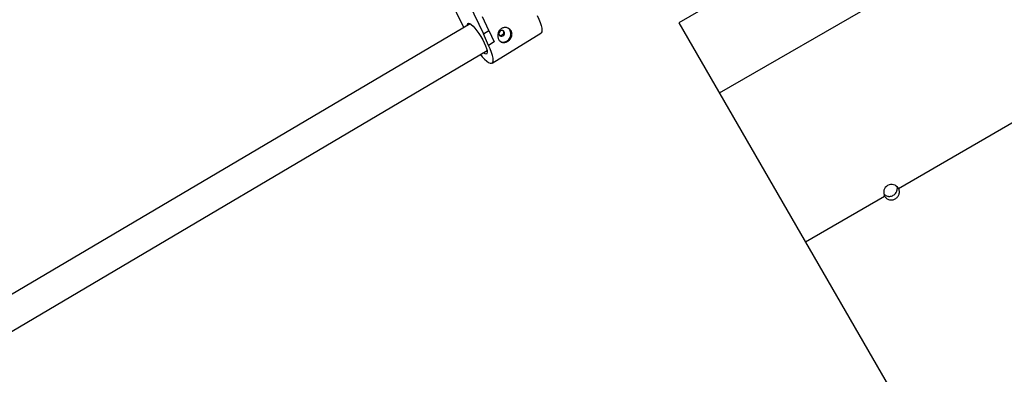
# Model space of a CAD drawing. Units: millimetres. Extents: x -3760 to 3760, y -4156 to 4159.
# Drawn here: x -977 to -481, y 290 to 469 of the extents above; entities that cross this region are included whole.
import ezdxf

# ---------------------------------------------------------------- set-up
doc = ezdxf.new("R2010")
doc.units = ezdxf.units.MM

msp = doc.modelspace()

# ---------------------------------------------------------------- linework, layer by layer
at = {"color": 8, "linetype": 'Continuous', "lineweight": 25}
msp.add_line((-624.71, 432.03), (-437.04, 540.37), dxfattribs=at)
at = {"color": 7, "linetype": 'Continuous', "lineweight": 25}
for p, q in [((-612.7, 486.14), (-645.14, 467.41)), ((-762.58, 483.79), (-755.42, 468.83)), ((-750.73, 476.76), (-743.57, 461.8)), ((-750.27, 466.87), (-1361.93, 105.63)), ((-755.42, 468.83), (-753.49, 464.97)), ((-740.75, 463.53), (-744.07, 470.45)), ((-645.14, 467.41), (-492.49, 203.02)), ((-743.57, 461.8), (-740.75, 463.53)), ((-740.93, 455.99), (-743.57, 461.8)), ((-740.75, 463.53), (-738.11, 457.71)), ((-739.14, 447.1), (-714.6, 462.13)), ((-738.11, 457.71), (-740.93, 455.99)), ((-534.58, 384.01), (-403.34, 459.79)), ((-1394.02, 68.1), (-741.7, 453.35)), ((-740.93, 455.99), (-740.99, 456.02)), ((-534.9, 384.48), (-534.71, 383.94)), ((-534.87, 384.44), (-534.71, 383.94)), ((-581.39, 356.99), (-541.51, 380.01)), ((-541.39, 380.09), (-541.75, 380.52)), ((-541.39, 380.09), (-541.74, 380.48))]:
    msp.add_line(p, q, dxfattribs=at)
at = {"color": 7, "linetype": 'Continuous', "lineweight": 25, "flags": 128}
for points in [[(-716.45, 471.05), (-715.62, 469.22), (-714.96, 467.52), (-714.47, 465.99), (-714.17, 464.67), (-714.07, 463.59), (-714.16, 462.77), (-714.45, 462.24), (-714.6, 462.13)], [(-751.69, 466.03), (-751.65, 466.57), (-751.43, 467.01), (-751.01, 467.14), (-750.41, 466.94), (-749.65, 466.44), (-748.78, 465.65), (-747.82, 464.61), (-746.81, 463.35), (-745.79, 461.92), (-744.81, 460.4), (-743.91, 458.83), (-743.12, 457.28)], [(-735.6, 461.27), (-735.27, 460.84), (-734.79, 460.59), (-734.24, 460.57), (-733.7, 460.77), (-733.25, 461.17), (-732.97, 461.7), (-732.89, 462.29), (-733.03, 462.84), (-733.36, 463.27), (-733.84, 463.52), (-734.39, 463.54), (-734.93, 463.34), (-735.37, 462.94), (-735.66, 462.41), (-735.74, 461.82), (-735.6, 461.27)], [(-735.24, 458.07), (-734.96, 457.92), (-733.9, 457.65), (-732.78, 457.74), (-731.7, 458.19), (-730.78, 458.96), (-730.1, 459.97), (-729.72, 461.13), (-729.7, 462.31), (-730.02, 463.41), (-730.65, 464.31), (-731.02, 464.62)], [(-743.12, 457.28), (-742.47, 455.82), (-742, 454.51), (-741.71, 453.4), (-741.63, 452.53), (-741.76, 451.94), (-742.08, 451.65), (-742.59, 451.69), (-743.27, 452.04), (-743.57, 452.25)], [(-745.08, 451.35), (-744.14, 450.27), (-742.98, 449.07), (-741.9, 448.11), (-740.95, 447.44), (-740.13, 447.06), (-739.47, 446.99), (-739, 447.22), (-738.71, 447.75), (-738.61, 448.56), (-738.72, 449.64), (-739.02, 450.97), (-739.5, 452.5), (-740.17, 454.2), (-740.99, 456.02)], [(-535.31, 384.92), (-535.22, 384.51), (-535.14, 383.69)], [(-540.95, 380.34), (-541.62, 380.81), (-541.93, 381.09)]]:
    msp.add_lwpolyline(points, dxfattribs=at)
at = {"color": 7, "linetype": 'Continuous', "lineweight": 25}
msp.add_arc((-538, 381.94), 4, 31.3103, 208.6897, dxfattribs=at)
for points, knots in [([(-729.47, 463.08), (-729.36, 462.86), (-729.29, 462.64), (-729.18, 462.18), (-729.15, 461.94), (-729.15, 461.46), (-729.17, 461.22), (-729.26, 460.74), (-729.33, 460.5), (-729.52, 460.04), (-729.63, 459.82), (-729.89, 459.38), (-730.04, 459.17), (-730.37, 458.79), (-730.56, 458.6), (-730.95, 458.27), (-731.15, 458.12), (-731.57, 457.86), (-731.8, 457.75), (-732.24, 457.57), (-732.46, 457.5), (-733.14, 457.37), (-733.58, 457.37), (-734.2, 457.52), (-734.4, 457.6), (-734.78, 457.79), (-734.96, 457.91), (-735.29, 458.19), (-735.44, 458.35), (-735.71, 458.71), (-735.83, 458.91), (-736.03, 459.33), (-736.12, 459.55), (-736.25, 460.03), (-736.29, 460.28), (-736.33, 460.78), (-736.33, 461.04), (-736.29, 461.54), (-736.25, 461.8), (-736.12, 462.29), (-736.04, 462.54), (-735.82, 463), (-735.7, 463.22), (-735.4, 463.64), (-735.24, 463.83), (-734.87, 464.17), (-734.67, 464.33), (-734.25, 464.59), (-734.02, 464.69), (-733.56, 464.86), (-733.31, 464.92), (-732.83, 464.98), (-732.58, 464.99), (-732.09, 464.96), (-731.85, 464.91), (-731.38, 464.78), (-731.15, 464.69), (-730.72, 464.47), (-730.52, 464.34), (-730.16, 464.04), (-729.99, 463.87), (-729.69, 463.49), (-729.57, 463.29), (-729.47, 463.08)], [0, 0, 0, 0, 0.03125, 0.03125, 0.0625, 0.0625, 0.09375, 0.09375, 0.125, 0.125, 0.15625, 0.15625, 0.1875, 0.1875, 0.21875, 0.21875, 0.25, 0.25, 0.28125, 0.28125, 0.3125, 0.3125, 0.375, 0.375, 0.40625, 0.40625, 0.4375, 0.4375, 0.46875, 0.46875, 0.5, 0.5, 0.53125, 0.53125, 0.5625, 0.5625, 0.59375, 0.59375, 0.625, 0.625, 0.65625, 0.65625, 0.6875, 0.6875, 0.71875, 0.71875, 0.75, 0.75, 0.78125, 0.78125, 0.8125, 0.8125, 0.84375, 0.84375, 0.875, 0.875, 0.90625, 0.90625, 0.9375, 0.9375, 0.96875, 0.96875, 1, 1, 1, 1]), ([(-733.81, 463.49), (-733.74, 463.43), (-733.56, 463.26), (-733.42, 462.86), (-733.39, 462.37), (-733.54, 461.87), (-733.83, 461.43), (-734.24, 461.09), (-734.69, 460.9), (-735.08, 460.84), (-735.28, 460.91), (-735.34, 460.94)], [0, 0, 0, 0, 0.070366, 0.195069, 0.318979, 0.44406, 0.570518, 0.696408, 0.820623, 0.94469, 1, 1, 1, 1]), ([(-541.51, 380.01), (-541.39, 379.8), (-541.24, 379.6), (-540.91, 379.23), (-540.72, 379.06), (-540.32, 378.76), (-540.11, 378.63), (-539.65, 378.42), (-539.4, 378.34), (-538.91, 378.22), (-538.66, 378.18), (-538.14, 378.16), (-537.88, 378.17), (-537.37, 378.25), (-537.11, 378.31), (-536.61, 378.49), (-536.38, 378.6), (-535.92, 378.86), (-535.71, 379.01), (-535.31, 379.35), (-535.13, 379.54), (-534.81, 379.95), (-534.66, 380.17), (-534.42, 380.62), (-534.33, 380.86), (-534.18, 381.35), (-534.13, 381.6), (-534.09, 382.1), (-534.09, 382.36), (-534.15, 382.85), (-534.2, 383.1), (-534.36, 383.57), (-534.46, 383.8), (-534.58, 384.01)], [0, 0, 0, 0, 0.0625, 0.0625, 0.125, 0.125, 0.1875, 0.1875, 0.25, 0.25, 0.3125, 0.3125, 0.375, 0.375, 0.4375, 0.4375, 0.5, 0.5, 0.5625, 0.5625, 0.625, 0.625, 0.6875, 0.6875, 0.75, 0.75, 0.8125, 0.8125, 0.875, 0.875, 0.9375, 0.9375, 1, 1, 1, 1]), ([(-540.95, 380.34), (-540.66, 380.2), (-540.36, 380.1), (-539.88, 380.01), (-539.72, 379.98), (-539.39, 379.96), (-539.07, 379.96), (-538.74, 379.99), (-538.42, 380.05), (-538.25, 380.08), (-537.78, 380.22), (-537.48, 380.35), (-536.9, 380.69), (-536.63, 380.89), (-536.15, 381.34), (-535.94, 381.6), (-535.67, 382.01), (-535.6, 382.15), (-535.45, 382.44), (-535.39, 382.6), (-535.23, 383.06), (-535.17, 383.37), (-535.14, 383.69)], [0, 0, 0, 0, 0.125, 0.125, 0.1875, 0.1875, 0.25, 0.3125, 0.3125, 0.375, 0.375, 0.5, 0.5, 0.625, 0.625, 0.75, 0.75, 0.8125, 0.8125, 0.875, 0.875, 1, 1, 1, 1])]:
    msp.add_open_spline(points, degree=3, knots=knots, dxfattribs=at)

doc.saveas('drawing.dxf')
